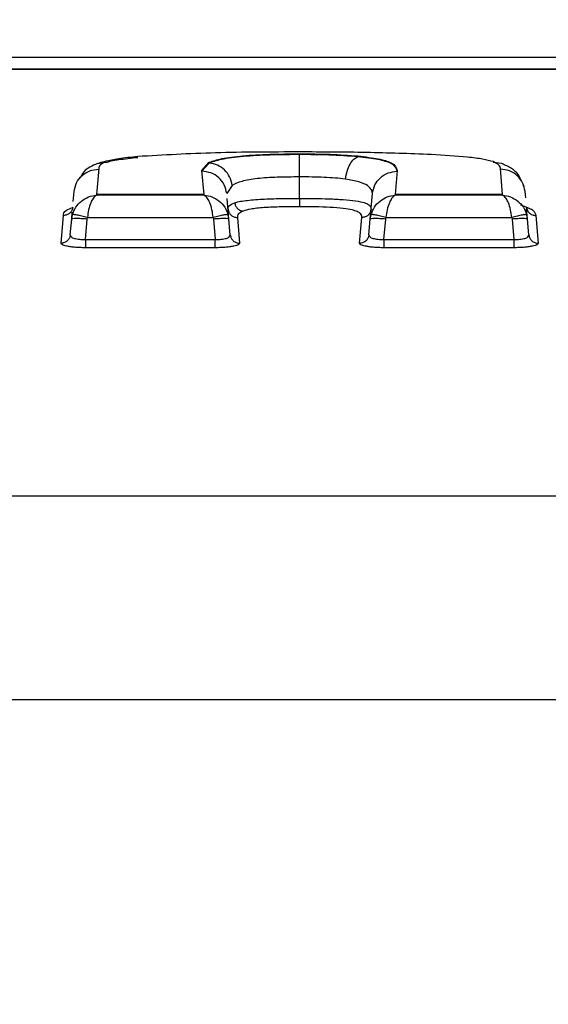
# Model space of a CAD drawing. Units: inches. Extents: x 0.4 to 10.6, y 0.4 to 8.1.
# Drawn here: x 3.9 to 4, y 2.9 to 3 of the extents above; entities that cross this region are included whole.
import ezdxf

# ---------------------------------------------------------------- set-up
doc = ezdxf.new("R2010")
doc.units = ezdxf.units.IN
doc.header["$MEASUREMENT"] = 0
doc.styles.add('SLDTEXTSTYLE0', font='TXT', dxfattribs={"width": 0.75})
doc.dimstyles.new('SLDDIMSTYLE3', dxfattribs={"dimtxt": 0.125, "dimasz": 0.13, "dimexe": 0, "dimexo": 0.0625, "dimgap": 0.03125, "dimtad": 0, "dimtih": 1, "dimtoh": 1, "dimdec": 1, "dimlfac": 20, "dimrnd": 1e-09, "dimzin": 12, "dimdsep": 46, "dimtxsty": 'SLDTEXTSTYLE0', "dimsah": 1, "dimcen": 0.09, "dimadec": 0, "dimazin": 3, "dimtfac": 1, "dimtdec": 1, "dimtofl": 0, "dimtmove": 0, "dimatfit": 3, "dimfxl": 0, "dimfrac": 2, "dimtolj": 1, "dimtzin": 12, "dimarcsym": 0})
doc.dimstyles.new('SLDDIMSTYLE4', dxfattribs={"dimtxt": 0.125, "dimasz": 0.13, "dimexe": 0, "dimexo": 0.0625, "dimgap": 0.03125, "dimtad": 0, "dimtih": 1, "dimtoh": 1, "dimdec": 1, "dimlfac": 20, "dimrnd": 1e-09, "dimzin": 12, "dimdsep": 46, "dimtxsty": 'SLDTEXTSTYLE0', "dimsah": 1, "dimcen": 0.09, "dimadec": 0, "dimazin": 3, "dimtfac": 1, "dimtdec": 1, "dimtmove": 0, "dimatfit": 0, "dimfxl": 0, "dimfrac": 2, "dimtolj": 1, "dimtzin": 12, "dimarcsym": 0})

# ---------------------------------------------------------------- blocks, each defined once
blk = doc.blocks.new('_D_7')
at = {"color": 7, "linetype": 'Continuous', "lineweight": 18}
for p, q in [((3.371947776521672, 3.679585909719624), (4.73304487461098, 3.679585909719624)), ((4.60804487461098, 3.679585909719624), (4.608044874610979, 3.080433206009885)), ((4.60804487461098, 2.2828429963338), (4.60804487461098, 2.881995700043555)), ((4.034032697781519, 2.2828429963338), (4.73304487461098, 2.2828429963338))]:
    blk.add_line(p, q, dxfattribs=at)
for points in [[(4.60804487461098, 3.679585909719624), (4.58804487461098, 3.549585909719624), (4.628044874610979, 3.549585909719624)], [(4.60804487461098, 2.2828429963338), (4.628044874610979, 2.4128429963338), (4.58804487461098, 2.4128429963338)]]:
    blk.add_solid(points, dxfattribs=at)
at = {"color": 7, "linetype": 'Continuous', "lineweight": 18, "insert": (4.446412925130386, 3.043129181264883), "char_height": 0.125, "attachment_point": 1, "style": 'SLDTEXTSTYLE0'}
blk.add_mtext('27.9', dxfattribs=at)
blk = doc.blocks.new('_D_11')
at = {"color": 7, "linetype": 'Continuous', "lineweight": 18}
for p, q in [((2.891844508805141, 3.330742405782755), (2.891844508805141, 1.626958808635568)), ((3.708442146600416, 2.104555543085768), (3.708442146600416, 1.626958808635568)), ((2.891844508805141, 1.751958808635567), (2.641844508805141, 1.751958808635567)), ((3.708442146600416, 1.751958808635567), (3.958442146600416, 1.751958808635567))]:
    blk.add_line(p, q, dxfattribs=at)
for points in [[(2.891844508805141, 1.751958808635567), (2.761844508805141, 1.771958808635567), (2.761844508805141, 1.731958808635567)], [(3.708442146600416, 1.751958808635567), (3.838442146600416, 1.731958808635567), (3.838442146600416, 1.771958808635567)]]:
    blk.add_solid(points, dxfattribs=at)
at = {"color": 7, "linetype": 'Continuous', "lineweight": 18, "insert": (3.138511378222185, 1.813873536873739), "char_height": 0.125, "attachment_point": 1, "style": 'SLDTEXTSTYLE0'}
blk.add_mtext('16.3', dxfattribs=at)

msp = doc.modelspace()

# ---------------------------------------------------------------- linework, layer by layer
at = {"color": 7, "linetype": 'Continuous', "lineweight": 25}
for p, q in [((3.569773139332715, 2.992826001730485), (4.141537073710667, 2.99282600676176)), ((4.141572784610266, 2.992069214056135), (3.56973742841091, 2.992069214056347)), ((4.141564087613227, 2.992048249649361), (3.569746125421297, 2.992048244359006)), ((3.945263930964014, 2.986684301217658), (3.945263720402065, 2.986635722804036)), ((3.948965900377793, 2.986549255783549), (3.948965900377793, 2.986500684790029)), ((3.939069302252203, 2.985623843800762), (3.939532632788226, 2.986149979172289)), ((3.93953231538114, 2.986101447827894), (3.939069301689014, 2.985575318938131)), ((3.939532632788227, 2.986149979172383), (3.939532632788227, 2.986101428442737)), ((3.958090852293483, 2.98606660239284), (3.957558283440822, 2.986140368320338)), ((3.932520751295313, 2.985754437738), (3.932377155844132, 2.984111252308969)), ((3.93920144224925, 2.984111252308962), (3.939069302252203, 2.985623843800762)), ((3.945263707348266, 2.983860379255052), (3.945263707348366, 2.985218467197976)), ((3.951458111246297, 2.985623830083284), (3.951325972447282, 2.984111252308962)), ((3.958150258865589, 2.984111252308969), (3.958006662238226, 2.98575445120316)), ((3.940990326879351, 2.984685569290014), (3.940638112236849, 2.984159575634981)), ((3.959522733850245, 2.984576228925658), (3.959457175784695, 2.984709118744111)), ((3.930896882174283, 2.983661183217612), (3.930951852718126, 2.984289499464414)), ((3.939201442254565, 2.984111252308239), (3.932377155844132, 2.984111252308239)), ((3.932377155844132, 2.984111252312147), (3.932377155844132, 2.984062782270619)), ((3.939201442254565, 2.984062788374464), (3.93237715583862, 2.984062788374487)), ((3.939201442249447, 2.984062788571989), (3.939201442249447, 2.9841112523196)), ((3.949747921334647, 2.982543581833803), (3.94988929958728, 2.984159542798364)), ((3.958150258866573, 2.984111252306263), (3.951325972447282, 2.984111252306263)), ((3.951325972447282, 2.984111252311439), (3.951325972447282, 2.984062788574509)), ((3.958150258866573, 2.984062788374471), (3.951325972450825, 2.984062788374456)), ((3.958150258866573, 2.9840627883791), (3.958150258866573, 2.984111252306263)), ((3.959611178430253, 2.983882401673896), (3.959575476319956, 2.984290478697977)), ((3.940779493362082, 2.982543581833786), (3.940664340508019, 2.983859785094615)), ((3.930122967077006, 2.981009621596025), (3.930277279726415, 2.982772478198239)), ((3.930799104731504, 2.982543581833803), (3.930836833931596, 2.982974828602324)), ((3.930799104729057, 2.98254358183419), (3.930847422008976, 2.982816860531072)), ((3.940779493365982, 2.982543581835769), (3.940731142323332, 2.982817008894796)), ((3.949747921337107, 2.982543581839453), (3.949796278131402, 2.982817007329898)), ((3.959728309978414, 2.982543581833803), (3.959671226672943, 2.983196047058609)), ((3.959728309979959, 2.982543581831832), (3.959679958938035, 2.98281700889089)), ((3.960250134982912, 2.982772478198215), (3.960404447635274, 2.981009621587169)), ((3.930711271031405, 2.981539638046393), (3.930799104731504, 2.982543581833803)), ((3.931666958337439, 2.981255952302314), (3.931779611324115, 2.982543581833804)), ((3.931779611324053, 2.982543581833806), (3.931798005347478, 2.982649202180273)), ((3.931798005347478, 2.982649202180273), (3.93978059165673, 2.982649201977503)), ((3.93978059165673, 2.982649201977503), (3.939798986775235, 2.982543581816088)), ((3.939798986771196, 2.982543581815738), (3.939911639756292, 2.981255952302309)), ((3.940867327062322, 2.981539638046406), (3.940779493362225, 2.982543581833797)), ((3.941312784624053, 2.982641488480938), (3.941455631016573, 2.981009621597095)), ((3.949071783680156, 2.981009621596017), (3.949214630068739, 2.982641488480816)), ((3.949660087634549, 2.981539638046393), (3.949747921334647, 2.982543581833803)), ((3.950615774940589, 2.981255952302309), (3.950728427927265, 2.982543581833798)), ((3.950728427927203, 2.982543581833806), (3.950746821954959, 2.982649202180273)), ((3.950746821954959, 2.982649202180273), (3.958729408268738, 2.982649201977503)), ((3.958729408268738, 2.982649201977503), (3.958747803389604, 2.982543581806252)), ((3.958747803389604, 2.982543581806252), (3.958860456372085, 2.981255952306254)), ((3.9598161436785, 2.981539638046391), (3.959728309978402, 2.9825435818338)), ((3.93166695833744, 2.981255952302308), (3.939911639756337, 2.981255952302306)), ((3.950615774940589, 2.981255952302309), (3.958860456372085, 2.981255952302308)), ((3.958860456372085, 2.981255952302308), (3.958860456372084, 2.980726087364229)), ((3.939911639756337, 2.980726087865125), (3.931666958337439, 2.980726087865128)), ((3.958860456372479, 2.980726087865117), (3.950615774940589, 2.980726087865121)), ((3.568805472255943, 2.964966297441969), (4.14250474096303, 2.964966297441729)), ((4.14082782543862, 2.95202187957788), (3.570482387779565, 2.952021879577894))]:
    msp.add_line(p, q, dxfattribs=at)
at = {"color": 1, "linetype": 'Continuous', "lineweight": 25}
msp.add_line((3.932968542180943, 2.986140152012934), (3.932441077353184, 2.98605329447253), dxfattribs=at)
at = {"color": 7, "linetype": 'Continuous', "lineweight": 25}
for points, knots in [([(3.934993757030352, 2.986510450119004), (3.934563374739879, 2.986466610202823), (3.933744366066128, 2.986383183741273), (3.933218139972206, 2.986251297209782), (3.932968441342361, 2.986188715960793)], [0, 0, 0, 0, 0.5254917368605633, 1, 1, 1, 1]), ([(3.932968542180943, 2.986140152012934), (3.933074275296775, 2.98617177306932), (3.933294072826322, 2.986237506780282), (3.933960557257951, 2.98635122406585), (3.934576486774813, 2.9864172033864), (3.934993701116376, 2.986461896030651)], [0, 0, 0, 0, 0.2302136542290134, 0.4785671174992259, 1, 1, 1, 1]), ([(3.945263707354959, 2.986805188656678), (3.943469075530353, 2.986802067431842), (3.939941810746098, 2.986795932810635), (3.9366236672247, 2.986604489346573), (3.934993757030353, 2.986510450119004)], [0, 0, 0, 0, 0.508788518689433, 1, 1, 1, 1]), ([(3.945263720401858, 2.986635722495936), (3.944703363332005, 2.986632554235913), (3.943554737942544, 2.986626059905605), (3.941856094620638, 2.986544608102882), (3.940338047196035, 2.986370244965122), (3.939800637760984, 2.986190961840153), (3.93953231538114, 2.986101447827894)], [0, 0, 0, 0, 0.2371814154327748, 0.4861767796497961, 0.7434539471934535, 0.9999999999999999, 0.9999999999999999, 0.9999999999999999, 0.9999999999999999]), ([(3.939532632788226, 2.986149979172289), (3.939767565471887, 2.9862305645661), (3.940249583327935, 2.986395903837541), (3.941637971513027, 2.986575531605799), (3.943380670857418, 2.986672633998571), (3.944628641907423, 2.986680365459826), (3.945263930964014, 2.986684301218373)], [0, 0, 0, 0, 0.2302786242520699, 0.4724689942088847, 0.7314563707308047, 1, 1, 1, 1]), ([(3.945263707348462, 2.985218467197973), (3.945263700680578, 2.985390108452414), (3.945263687344603, 2.985733396286821), (3.945263691428829, 2.986170618069637), (3.945263704944103, 2.986502941578811), (3.945263715249327, 2.986591462654508), (3.945263720401858, 2.986635722495936)], [0, 0, 0, 0, 0.2499961820617277, 0.5000001207708054, 0.7500039940352242, 1, 1, 1, 1]), ([(3.953607483923856, 2.986640626626403), (3.952242480010388, 2.986691793373247), (3.949498348093302, 2.986794656304057), (3.946680089474889, 2.986801665846396), (3.945263707354959, 2.986805188656678)], [0, 0, 0, 0, 0.4974264921338059, 1, 1, 1, 1]), ([(3.948965687444132, 2.98650062676884), (3.948361152920007, 2.986543865833485), (3.947181980191047, 2.986628205641753), (3.945892240466706, 2.986633259704529), (3.945263720402006, 2.986635722666477)], [0, 0, 0, 0, 0.5126768193316132, 1, 1, 1, 1]), ([(3.945263930964014, 2.986684301218373), (3.945917697775588, 2.986681639742796), (3.947208442956395, 2.986676385137155), (3.948385183105208, 2.986591263181736), (3.948965900377793, 2.986549255785424)], [0, 0, 0, 0, 0.5065033914485843, 1, 1, 1, 1]), ([(3.948184394423746, 2.985084160968683), (3.948213149828364, 2.98525786552734), (3.948270657594942, 2.985605256264684), (3.948458088816129, 2.986045474367716), (3.948696017368709, 2.986376426660215), (3.948875801021709, 2.98645922839191), (3.948965687444132, 2.98650062676884)], [0, 0, 0, 0, 0.2500448105350769, 0.5000631634075225, 0.7500466091923399, 1, 1, 1, 1]), ([(3.951458110127793, 2.985575286054273), (3.951414049000413, 2.985748943051531), (3.951346511695299, 2.986015126109168), (3.950327869719453, 2.986337306982329), (3.949421810109031, 2.986445939626301), (3.948965687444132, 2.98650062676884)], [0, 0, 0, 0, 0.4824057891980537, 0.7394360723597275, 1, 1, 1, 1]), ([(3.948965900377793, 2.986549255785424), (3.949431109567366, 2.986493269614774), (3.95033467757297, 2.98638452861462), (3.951344914310696, 2.986062101674738), (3.951413162279946, 2.985797861782221), (3.951458111246297, 2.985623830083284)], [0, 0, 0, 0, 0.2659463096272517, 0.5165430562724083, 1, 1, 1, 1]), ([(3.957558375754368, 2.986188933424857), (3.95734789273344, 2.986243040340928), (3.956915827213144, 2.986354107412946), (3.955596817983688, 2.986522612910218), (3.954407625632335, 2.986593159638128), (3.953607483923856, 2.986640626626403)], [0, 0, 0, 0, 0.2370882142935934, 0.4866788884577437, 1, 1, 1, 1]), ([(3.932437955158107, 2.986069129365066), (3.932108625014807, 2.985925902507573), (3.93158590595086, 2.985698570116646), (3.931402427169298, 2.985291099907535), (3.931334546033952, 2.985140349285699)], [0, 0, 0, 0, 0.6300327767161257, 1, 1, 1, 1]), ([(3.933462411831442, 2.986295891561383), (3.933452084900169, 2.986294600150018), (3.933218923335497, 2.986265442650428), (3.932848399499273, 2.986189860962814), (3.932573786802289, 2.986109080661258), (3.932437877250993, 2.986069101393515)], [0, 0, 0, 0, 0.0228720828203167, 0.516406130374754, 1, 1, 1, 1]), ([(3.932968441342361, 2.986188715960793), (3.932830980671732, 2.98611905593995), (3.932553897963803, 2.985978640596991), (3.932531857493256, 2.985829559656575), (3.932520751295313, 2.985754437738)], [0, 0, 0, 0, 0.4960997806585937, 0.9999999999999999, 0.9999999999999999, 0.9999999999999999, 0.9999999999999999]), ([(3.940990326879481, 2.984685569289081), (3.940946790184149, 2.984868016491542), (3.940859714915349, 2.985232918767075), (3.940513564216512, 2.985686177649535), (3.940057521331946, 2.98601192661509), (3.939707381772902, 2.986071607808588), (3.93953231538114, 2.986101447827894)], [0, 0, 0, 0, 0.2499933008440477, 0.4999973861785115, 0.7500035308418082, 0.9999999999999999, 0.9999999999999999, 0.9999999999999999, 0.9999999999999999]), ([(3.958006662238226, 2.98575445120316), (3.957995664979752, 2.98582866986739), (3.957973567167226, 2.985977804320492), (3.957697203509932, 2.986118338083081), (3.957558375754368, 2.986188933424857)], [0, 0, 0, 0, 0.4976627646228552, 0.9999999999999999, 0.9999999999999999, 0.9999999999999999, 0.9999999999999999]), ([(3.959339979932618, 2.984946681206873), (3.959283227948643, 2.985090009909836), (3.959165606131211, 2.985387067058358), (3.958743219140158, 2.985772676728478), (3.95831129440237, 2.985968648676107), (3.958091080194618, 2.986068563784952)], [0, 0, 0, 0, 0.3136567722626054, 0.6500720683046762, 1, 1, 1, 1]), ([(3.930951956951111, 2.984289494835319), (3.930989625336582, 2.984479425929065), (3.931064965577657, 2.984859305613623), (3.931433817402856, 2.985323913554224), (3.931935437675724, 2.985645478650554), (3.932325645694118, 2.985686081114766), (3.932520746573659, 2.985706382021221)], [0, 0, 0, 0, 0.2499814670365067, 0.4999859631712273, 0.7499969919391387, 1, 1, 1, 1]), ([(3.940638112798405, 2.984159569311813), (3.940600353742159, 2.984349328521467), (3.94052483345116, 2.984728857888935), (3.940155921525638, 2.985193052308477), (3.939654397430458, 2.985514369272654), (3.939264329858271, 2.98555500277824), (3.939069301698062, 2.985575318944982)], [0, 0, 0, 0, 0.2499927881111524, 0.499999999558463, 0.7500072112024528, 1, 1, 1, 1]), ([(3.945263707347539, 2.985218467197973), (3.944788964279568, 2.985215732743937), (3.943872706820725, 2.985210455228424), (3.94258566839623, 2.985136740231198), (3.941521993747364, 2.984950677937972), (3.941168528137476, 2.984774426989287), (3.940990326877592, 2.984685569289322)], [0, 0, 0, 0, 0.2723440017103971, 0.5256258380019573, 0.7608421556159805, 1, 1, 1, 1]), ([(3.948184394423851, 2.985084160969591), (3.947739187548844, 2.985127054825247), (3.946809833140764, 2.985216594309187), (3.945793280719784, 2.985217825705521), (3.94526370734866, 2.985218467201911)], [0, 0, 0, 0, 0.4790496188922193, 0.9999999999999999, 0.9999999999999999, 0.9999999999999999, 0.9999999999999999]), ([(3.949889299587439, 2.984159542798367), (3.949927056003415, 2.984349303594529), (3.950002571013671, 2.984728836134841), (3.950371481755233, 2.985193032112041), (3.95087300880427, 2.985514346176053), (3.951263080103917, 2.985554973152171), (3.951458110127793, 2.985575286054273)], [0, 0, 0, 0, 0.2499927885011509, 0.4999999999958274, 0.750007211431487, 1, 1, 1, 1]), ([(3.959575476317946, 2.984290478697801), (3.959537720508962, 2.984480184458057), (3.959462206711713, 2.984859606928474), (3.959093289738885, 2.985323621365808), (3.958591756293395, 2.985644729277608), (3.958201687483416, 2.985685189618142), (3.958006658703581, 2.985705419204935)], [0, 0, 0, 0, 0.2499927808021669, 0.4999999913011957, 0.7500072061156614, 1, 1, 1, 1]), ([(3.949889299587439, 2.984159542798367), (3.949863420285229, 2.984323518482612), (3.949825853889087, 2.984561545592548), (3.949100377488689, 2.984917363171176), (3.948486712247623, 2.985029109832063), (3.948184395084642, 2.985084160910781)], [0, 0, 0, 0, 0.5290722449255275, 0.7680012923066207, 1, 1, 1, 1]), ([(3.930847421934601, 2.982816860836642), (3.930909650699428, 2.982982826408077), (3.931034944121975, 2.983316986896841), (3.931409076823269, 2.983709012828439), (3.931867448425352, 2.983984280144515), (3.932207038394318, 2.984036585851999), (3.932377155839998, 2.984062788373171)], [0, 0, 0, 0, 0.2461467649146573, 0.4955999160567675, 0.7473209996671221, 1, 1, 1, 1]), ([(3.93237715583862, 2.984062788374487), (3.932302542476811, 2.984007531995648), (3.932173578352803, 2.983912025100904), (3.931998380339326, 2.983570577562246), (3.93186719235847, 2.983157610014984), (3.931820324154063, 2.982813207764077), (3.931798005347478, 2.982649202180271)], [0, 0, 0, 0, 0.2945899100804867, 0.5091786346815858, 0.7662691101700491, 1, 1, 1, 1]), ([(3.93978059165673, 2.9826492019775), (3.939758271921467, 2.982813195845981), (3.939711398574722, 2.9831575969498), (3.939580215123669, 2.98357058379128), (3.939405025869649, 2.983912035592299), (3.93927605423543, 2.984007538526908), (3.939201442254565, 2.984062788374464)], [0, 0, 0, 0, 0.2337148493506349, 0.4908211071591012, 0.705432546933054, 1, 1, 1, 1]), ([(3.939201442254565, 2.984062788377107), (3.939371547309729, 2.984036589068593), (3.939711112314947, 2.983984289809623), (3.940169456981185, 2.983709058152037), (3.940543583796126, 2.983317083832412), (3.940668897710237, 2.982982956667161), (3.940731136740658, 2.982817007411244)], [0, 0, 0, 0, 0.2526784664927018, 0.5043986770999984, 0.7538521876703319, 1, 1, 1, 1]), ([(3.949796277922373, 2.982817007689912), (3.949858516798495, 2.98298295669567), (3.949983830471219, 2.983317083541976), (3.950357956951464, 2.983709057910645), (3.950816301819987, 2.983984289870966), (3.95115586718912, 2.98403658908658), (3.951325972450825, 2.984062788377107)], [0, 0, 0, 0, 0.2461475056214088, 0.4956009793693878, 0.7473213254117708, 1, 1, 1, 1]), ([(3.951325972450825, 2.984062788374456), (3.951251368210248, 2.984007545400842), (3.951122397910596, 2.983912045429186), (3.950947208801747, 2.983570606522331), (3.950816013007154, 2.983157609164474), (3.950769142052923, 2.982813207399637), (3.950746821954959, 2.982649202180272)], [0, 0, 0, 0, 0.2945399365918214, 0.5091788829692776, 0.7662694179105489, 1, 1, 1, 1]), ([(3.958729408268738, 2.982649201977502), (3.958707088534775, 2.982813195856493), (3.958660215193586, 2.983157596961607), (3.95852903179068, 2.983570583647778), (3.958353842496265, 2.983912035487887), (3.958224870894209, 2.984007538457977), (3.958150258866573, 2.984062788374471)], [0, 0, 0, 0, 0.2337148641842844, 0.4908211087011481, 0.7054322897127776, 1, 1, 1, 1]), ([(3.958150258867163, 2.984062788375139), (3.95832036391786, 2.984036589068416), (3.958659928922647, 2.983984289811714), (3.959118273604524, 2.983709058160264), (3.959492400416388, 2.983317083830328), (3.959617714325778, 2.98298295666365), (3.959679953353882, 2.982817007406951)], [0, 0, 0, 0, 0.2526784615188358, 0.5043986797822909, 0.7538521888923638, 1, 1, 1, 1]), ([(3.930865616932011, 2.98330381992241), (3.930851493096556, 2.983232613458532), (3.930823244608471, 2.983090196410913), (3.930684909786484, 2.982915971192271), (3.930496783932328, 2.98279536191002), (3.930350446387527, 2.982780105612587), (3.930277279726483, 2.982772477683988)], [0, 0, 0, 0, 0.2499927467046496, 0.4999999574865125, 0.7500071927390963, 1, 1, 1, 1]), ([(3.940724480822479, 2.983172378182225), (3.940725038529051, 2.983244353605025), (3.940726167199442, 2.98339001537901), (3.941000694248906, 2.983516337075699), (3.941139570057041, 2.983580239804945)], [0, 0, 0, 0, 0.4941270508427279, 1, 1, 1, 1]), ([(3.941139575754851, 2.983580242103125), (3.941229646599156, 2.983605990457239), (3.941411400045458, 2.983657947915092), (3.941959189497399, 2.983741131431417), (3.942865483531054, 2.983814486374281), (3.944065868720295, 2.983854868386328), (3.944867794020347, 2.983858557785683), (3.945263707348266, 2.98386037925506)], [0, 0, 0, 0, 0.127063998107196, 0.2564017217244102, 0.5102450436653171, 0.7582062635826089, 1, 1, 1, 1]), ([(3.941139575754851, 2.983580242103125), (3.941155842110152, 2.983512053474158), (3.941188368774735, 2.983375701561152), (3.941315859343501, 2.983205959859899), (3.941483451755153, 2.983083483669594), (3.941612014619164, 2.983060358987771), (3.941676284976218, 2.983048798638918)], [0, 0, 0, 0, 0.2501491832456869, 0.5002053889117438, 0.7501457488871319, 0.9999999999999999, 0.9999999999999999, 0.9999999999999999, 0.9999999999999999]), ([(3.945263621762439, 2.983329119097269), (3.944878281026034, 2.983327324562885), (3.944116235111767, 2.983323775709969), (3.943190430092794, 2.983287248868962), (3.942553454622694, 2.983231937454117), (3.942044610551933, 2.983163569918088), (3.941821193384674, 2.983093953480292), (3.941676284976218, 2.983048800248215)], [0, 0, 0, 0, 0.2727809109498885, 0.5394487502640625, 0.6640570813624016, 0.7821073721912429, 1, 1, 1, 1]), ([(3.945263707348462, 2.983860379253092), (3.945263699963519, 2.983796120438221), (3.945263685193403, 2.983667600814286), (3.945263663386293, 2.98350383124365), (3.945263642116723, 2.9833792152984), (3.94526362854713, 2.98334581731709), (3.945263621762439, 2.983329118588472)], [0, 0, 0, 0, 0.2499961715382125, 0.5000001013932543, 0.7500039736318349, 1, 1, 1, 1]), ([(3.949214630068739, 2.982641488480816), (3.949206624894648, 2.982724823836204), (3.949194231688994, 2.982853839418629), (3.948953763919363, 2.983016644260257), (3.948614456683175, 2.983134553286646), (3.948032184720895, 2.983233036192197), (3.946888363378867, 2.983318333777389), (3.945921552322645, 2.983324751638789), (3.945263621762439, 2.983329119097269)], [0, 0, 0, 0, 0.2231788625225923, 0.345514227416433, 0.4512311939136687, 0.5742644692969141, 0.7102800858419532, 1, 1, 1, 1]), ([(3.945263707348462, 2.983860379253091), (3.945887693616592, 2.983856284421654), (3.946838961969612, 2.983850041842679), (3.948054814901517, 2.983786365819466), (3.948867081028959, 2.983706557205313), (3.949398294953127, 2.983593254796046), (3.949770030023372, 2.983417452315436), (3.949789886916055, 2.983269567050074), (3.94980293498429, 2.983172390867264)], [0, 0, 0, 0, 0.2426754054210575, 0.3699591561931392, 0.5016897512589844, 0.6325525823583565, 0.7585483763928369, 1, 1, 1, 1]), ([(3.959283210056927, 2.983449602555991), (3.959585353482693, 2.983342113212539), (3.960184850981598, 2.983128838366679), (3.960228489858672, 2.982890630578052), (3.960250134982912, 2.982772478198215)], [0, 0, 0, 0, 0.5039944725676118, 1, 1, 1, 1]), ([(3.959661693494829, 2.983303810771689), (3.959675823586023, 2.98323257595655), (3.959704084490132, 2.983090102687817), (3.959842450905875, 2.982915865001335), (3.960030609123506, 2.982795289032618), (3.960176961348823, 2.98278008129273), (3.960250134982912, 2.98277247768034)], [0, 0, 0, 0, 0.2499957342329406, 0.5000042374671319, 0.7500105864884239, 0.9999999999999999, 0.9999999999999999, 0.9999999999999999, 0.9999999999999999]), ([(3.931798005347473, 2.982649202180194), (3.931677472891431, 2.982679562520638), (3.931436401794209, 2.98274028475947), (3.931128703488747, 2.98280227026556), (3.930906476063206, 2.982833751503395), (3.930867102360463, 2.982822491708613), (3.930847416238779, 2.982816862019892)], [0, 0, 0, 0, 0.2499972080800373, 0.5000072448007243, 0.7500128884304946, 1, 1, 1, 1]), ([(3.940731142323332, 2.982817008894789), (3.940711457828776, 2.982822623882051), (3.940672087223502, 2.982833854317584), (3.940449873533311, 2.982802326754745), (3.940142188028394, 2.982740303273332), (3.939901122040698, 2.982679568637772), (3.93978059165673, 2.98264920197753)], [0, 0, 0, 0, 0.2499841181631849, 0.4999887608411993, 0.7499997937499576, 0.9999999999999999, 0.9999999999999999, 0.9999999999999999, 0.9999999999999999]), ([(3.940724480822479, 2.983172378182225), (3.94073864052109, 2.983101220196755), (3.940766960735183, 2.982958900120722), (3.940905302683565, 2.982784831656007), (3.941093374084532, 2.982664341123462), (3.941239649286548, 2.98264910437441), (3.94131278477799, 2.982641486219627)], [0, 0, 0, 0, 0.2499927890397164, 0.500000000125213, 0.7500072110113698, 1, 1, 1, 1]), ([(3.941676284976218, 2.983048800248215), (3.941554106656606, 2.982982281526033), (3.941311372899261, 2.98285012764292), (3.94131231615127, 2.982710724191335), (3.941312784624053, 2.982641488480938)], [0, 0, 0, 0, 0.5033429258027289, 1, 1, 1, 1]), ([(3.949802934019945, 2.98317237987905), (3.949788774488293, 2.983101221757907), (3.949760454608203, 2.9829589014109), (3.949622112726896, 2.982784832754876), (3.949434041129173, 2.982664342320445), (3.949287765682426, 2.982649105936481), (3.949214630068767, 2.982641487964253)], [0, 0, 0, 0, 0.2499927903573399, 0.5000000014175074, 0.750007212149877, 1, 1, 1, 1]), ([(3.949792195803699, 2.983098866328518), (3.949795450100862, 2.983116998907093), (3.949799928174299, 2.983141950229725), (3.949801727735257, 2.983166927652615), (3.949802219522637, 2.983173753529399)], [0, 0, 0, 0, 0.7267181320853516, 1, 1, 1, 1]), ([(3.950746821954959, 2.982649202180013), (3.950626291697294, 2.982679568785349), (3.950385225962115, 2.982740303311118), (3.950077540883624, 2.982802326685812), (3.949855327491669, 2.982833854211977), (3.949815956878489, 2.982822623826392), (3.949796272380046, 2.98281700886412)], [0, 0, 0, 0, 0.2500002073939865, 0.5000112416388737, 0.7500158839203955, 1, 1, 1, 1]), ([(3.959679958938034, 2.982817008890888), (3.959660274443148, 2.982822623877188), (3.959620903837179, 2.982833854310809), (3.959398690147901, 2.982802326749137), (3.95909100464289, 2.982740303267153), (3.95884993865337, 2.982679568635663), (3.958729408268739, 2.982649201977519)], [0, 0, 0, 0, 0.2499841176838153, 0.4999887603391653, 0.7499997940142994, 1, 1, 1, 1]), ([(3.930711271032911, 2.981539638064115), (3.930697119074877, 2.98146858254252), (3.930668814341935, 2.981326467397906), (3.930530475509602, 2.98115266925602), (3.930342394875943, 2.981032388367468), (3.930196108269485, 2.981017210038914), (3.930122967077006, 2.981009621093643)], [0, 0, 0, 0, 0.2499927847847189, 0.4999999994978767, 0.7500072141791443, 1, 1, 1, 1]), ([(3.930711271031373, 2.981539638046395), (3.93072319554155, 2.98149483254493), (3.930745003610232, 2.981412890273188), (3.930926545588513, 2.981327994285493), (3.931113825994217, 2.981283523856756), (3.931285695857215, 2.981260836579752), (3.931472727105159, 2.981249923130359), (3.931602253803117, 2.981253943795448), (3.931666958337439, 2.981255952302314)], [0, 0, 0, 0, 0.2758382459851386, 0.504465116347889, 0.6305742269738752, 0.7545760852391761, 0.8773994831438311, 1, 1, 1, 1]), ([(3.939911639756292, 2.981255952302305), (3.939976335320081, 2.98125394452376), (3.940105850067267, 2.981249925130226), (3.940292874228536, 2.981260840737713), (3.940464754439547, 2.981283529380134), (3.940652036716064, 2.981327985400998), (3.940833589281112, 2.981412880364815), (3.940855399845871, 2.981494825783981), (3.940867327062322, 2.981539638046406)], [0, 0, 0, 0, 0.1225836509860013, 0.2454015335315958, 0.3694090057303356, 0.4955343951200804, 0.7241304602478384, 1, 1, 1, 1]), ([(3.940867327063629, 2.981539638020867), (3.94088147902611, 2.98146858250372), (3.940909783767897, 2.98132646736824), (3.941048122600612, 2.981152669240025), (3.941236203228017, 2.981032388361197), (3.941382489827032, 2.981017210032192), (3.941455631016046, 2.981009621086669)], [0, 0, 0, 0, 0.2499927852879162, 0.4999999996724983, 0.7500072133962078, 0.9999999999999999, 0.9999999999999999, 0.9999999999999999, 0.9999999999999999]), ([(3.949660087627272, 2.981539638008196), (3.949643176643288, 2.981460162093976), (3.949609353556224, 2.981301205006157), (3.949451601882382, 2.981129114488055), (3.949264900938328, 2.981027189652875), (3.949136155030785, 2.981015477169693), (3.949071783674365, 2.981009621073418)], [0, 0, 0, 0, 0.2796518789263381, 0.5593222640268629, 0.7796665995015396, 1, 1, 1, 1]), ([(3.949660087634406, 2.981539638046406), (3.949672012142823, 2.98149483254351), (3.94969382020905, 2.981412890266288), (3.949875362184054, 2.981327994280713), (3.950062642593807, 2.981283523852022), (3.950234512458461, 2.981260836576026), (3.950421543707657, 2.981249923128093), (3.950551070406121, 2.981253943794691), (3.950615774940589, 2.981255952302309)], [0, 0, 0, 0, 0.2758382346545225, 0.5044651132584246, 0.630574225378274, 0.754576084624011, 0.8773994830412474, 1, 1, 1, 1]), ([(3.958860456372124, 2.981255952306243), (3.958925151937191, 2.981253944528644), (3.959054666686205, 2.981249925137028), (3.959241690848519, 2.981260840745438), (3.959413571058251, 2.981283529387775), (3.959600853328384, 2.981327985405886), (3.959782405893795, 2.981412880370562), (3.959804216460485, 2.981494825784773), (3.9598161436785, 2.981539638046391)], [0, 0, 0, 0, 0.1225836535839815, 0.2454015373516147, 0.3694090092634754, 0.4955343967620741, 0.7241304494275932, 1, 1, 1, 1]), ([(3.959816143682074, 2.981539638014201), (3.959830295645618, 2.981468582496433), (3.959858600389371, 2.981326467360522), (3.959996939222549, 2.981152669232381), (3.960185019849031, 2.981032388353578), (3.96033130644716, 2.981017210024593), (3.960404447635342, 2.98100962107912)], [0, 0, 0, 0, 0.2499927881266145, 0.5000000025019419, 0.7500072161367625, 1, 1, 1, 1]), ([(3.931666958337439, 2.980726087865128), (3.931550027944307, 2.980727396546067), (3.93131196280976, 2.980730060962865), (3.930987171498401, 2.980752500724727), (3.93070286546823, 2.980783984028), (3.93041641263682, 2.980834744988955), (3.930167955054343, 2.98091077811325), (3.930137787994366, 2.98097705842745), (3.930122967077006, 2.981009621596025)], [0, 0, 0, 0, 0.1408462583127311, 0.2867567835674323, 0.4158213146742124, 0.5444382534941034, 0.7761849181517458, 1, 1, 1, 1]), ([(3.941455631016573, 2.981009621597095), (3.941440581491448, 2.980976130797616), (3.941410751000924, 2.98090974684409), (3.941158639246118, 2.980834213820649), (3.94087607589302, 2.980784022563885), (3.940591845534841, 2.980752542988467), (3.940266878262035, 2.980730037868645), (3.940028751048908, 2.980727390060722), (3.939911639756337, 2.980726087865125)], [0, 0, 0, 0, 0.2298510446331899, 0.455600382860211, 0.5838893005117644, 0.7132520536041476, 0.8589769636007539, 1, 1, 1, 1]), ([(3.950615774940589, 2.980726087865121), (3.950498844547192, 2.980727396546013), (3.950260779412895, 2.980730060962709), (3.949935988101715, 2.980752500724361), (3.949651682072283, 2.980783984027532), (3.949365229241404, 2.980834744988639), (3.949116771657508, 2.980910778112973), (3.949086604597509, 2.98097705842738), (3.949071783680156, 2.981009621596017)], [0, 0, 0, 0, 0.1408462585571486, 0.2867567831157811, 0.4158213138058351, 0.5444382523362853, 0.7761849178592374, 1, 1, 1, 1]), ([(3.960404447635274, 2.981009621587169), (3.960389398108555, 2.980976130790209), (3.960359567614161, 2.980909746840093), (3.960107455859949, 2.980834213820629), (3.959824892510684, 2.980784022564376), (3.959540662151399, 2.980752542988844), (3.959215694878377, 2.980730037868763), (3.958977567664834, 2.980727390060752), (3.958860456372479, 2.980726087865117)], [0, 0, 0, 0, 0.2298510324890028, 0.4556003696638276, 0.5838892904428237, 0.7132520467867727, 0.8589769607531005, 1, 1, 1, 1])]:
    msp.add_open_spline(points, degree=3, knots=knots, dxfattribs=at)
at = {"color": 1, "linetype": 'Continuous', "lineweight": 25}
msp.add_open_spline([(3.930277279726415, 2.982772478198239), (3.93028356364618, 2.982890991897205), (3.930293048411941, 2.98306987302814), (3.930717028347069, 2.983230182811887), (3.930860109843459, 2.983284282928057)], degree=3, knots=[0, 0, 0, 0, 0.6625276704512347, 1, 1, 1, 1], dxfattribs=at)
at = {"color": 7, "linetype": 'Continuous', "lineweight": 25}
for points in [[(3.931779611324115, 2.982543581833804), (3.931651746698977, 2.982553406805833), (3.9313960174487, 2.98257305674989), (3.931072906203009, 2.982581455995533), (3.930845798774359, 2.982573056749886), (3.930814669412434, 2.982553406805825), (3.930799104731471, 2.982543581833795)], [(3.940779493362225, 2.982543581833797), (3.940763928681259, 2.982553406805826), (3.940732799319326, 2.982573056749884), (3.940505691890684, 2.982581455995532), (3.940182580645011, 2.982573056749889), (3.939926851394747, 2.982553406805833), (3.939798986769615, 2.982543581833805)], [(3.950728427927265, 2.982543581833798), (3.950600563302121, 2.982553406805828), (3.950344834051831, 2.982573056749889), (3.950021722806107, 2.982581455995538), (3.949794615377421, 2.982573056749894), (3.949763486015477, 2.982553406805835), (3.949747921334504, 2.982543581833805)], [(3.959728309978402, 2.9825435818338), (3.959712745297422, 2.982553406805827), (3.959681615935461, 2.982573056749881), (3.959454508506814, 2.982581455995524), (3.959131397261157, 2.982573056749879), (3.958875668010914, 2.982553406805825), (3.958747803385791, 2.982543581833798)], [(3.93166695833744, 2.981255952302308), (3.93166695833744, 2.981192369649088), (3.93166695833744, 2.981065204342649), (3.93166695833744, 2.980902629150924), (3.931666958337439, 2.980778084274101), (3.931666958337439, 2.98074341966752), (3.931666958337439, 2.980726087364229)], [(3.939911639756336, 2.980726087364229), (3.939911639756336, 2.980743419667519), (3.939911639756336, 2.9807780842741), (3.939911639756336, 2.980902629150922), (3.939911639756336, 2.981065204342648), (3.939911639756337, 2.981192369649087), (3.939911639756337, 2.981255952302306)], [(3.950615774940589, 2.981255952302309), (3.950615774940589, 2.981192369649091), (3.950615774940589, 2.981065204342653), (3.950615774940589, 2.980902629150929), (3.950615774940589, 2.980778084274106), (3.950615774940589, 2.980743419667522), (3.950615774940589, 2.980726087364229)]]:
    msp.add_open_spline(points, degree=3, dxfattribs=at)

# ---------------------------------------------------------------- dimensions: what is measured, and where the dimension line sits
at = {"color": 7, "linetype": 'Continuous', "lineweight": 18}
dim = msp.add_linear_dim(base=(4.60804487461098, 2.2828429963338), p1=(3.321947776521673, 3.679585909719624), p2=(3.984032697781519, 2.2828429963338), angle=90.0000000000002, dimstyle='SLDDIMSTYLE3', dxfattribs=at)
dim.commit()
dim.dimension.update_dxf_attribs({"geometry": '_D_7', "text_midpoint": (4.60804487461098, 2.981214453026712), "dimtype": 160})
dim = msp.add_linear_dim(base=(2.891844508805141, 1.751958808635567), p1=(3.708442146600416, 2.154555543085769), p2=(2.891844508805141, 3.380742405782755), dimstyle='SLDDIMSTYLE4', dxfattribs=at)
dim.commit()
dim.dimension.update_dxf_attribs({"geometry": '_D_11', "text_midpoint": (3.300143327702779, 1.751958808635567), "dimtype": 160})

doc.saveas('drawing.dxf')
